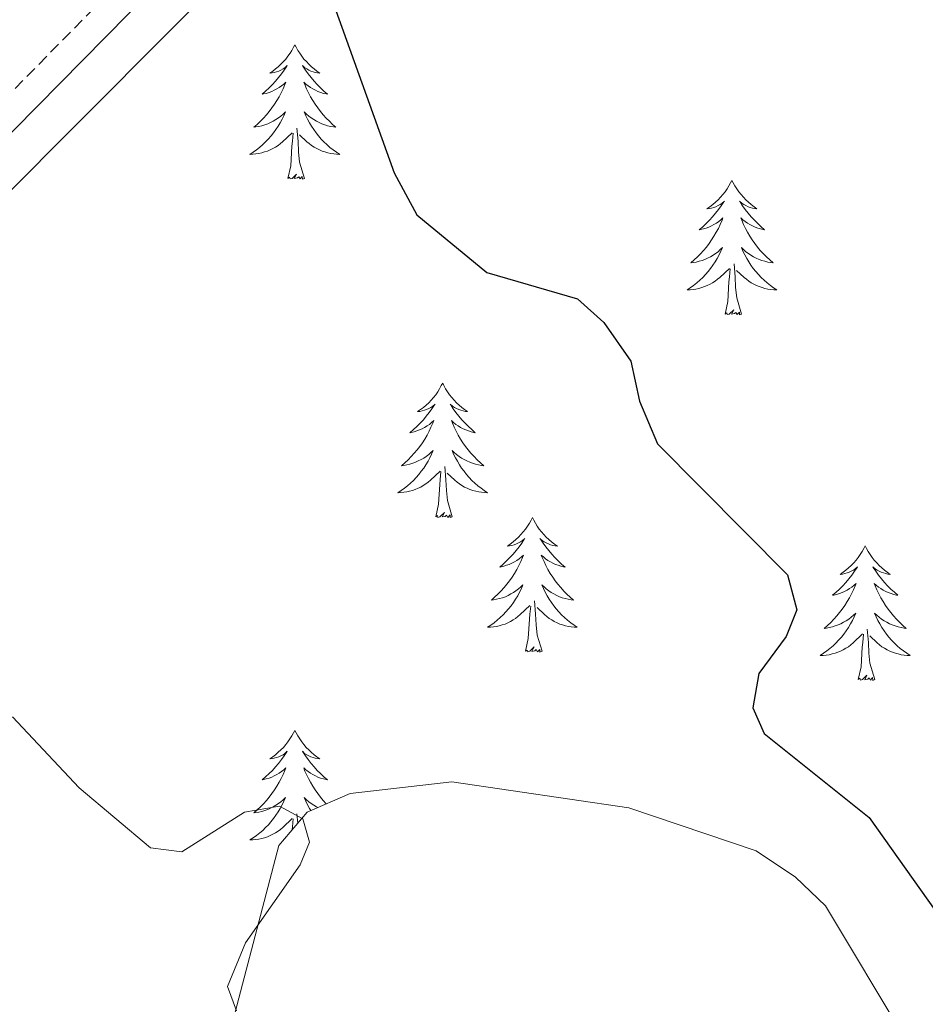
# Model space of a CAD drawing. Units: metres. Extents: x 617871 to 622376, y 4666568 to 4669614.
# Drawn here: x 619536 to 619617, y 4667246 to 4667333 of the extents above; entities that cross this region are included whole.
import ezdxf

# ---------------------------------------------------------------- set-up
doc = ezdxf.new("R2010")
doc.units = ezdxf.units.M
doc.header["$MEASUREMENT"] = 0
doc.linetypes.add('TRAZOSX2', pattern=[1.5, 1, -0.5])
for name, color, linetype, lineweight in [('Level 21', 19, 'Continuous', 0), ('Level 35', 92, 'Continuous', 0), ('Level 36', 19, 'Continuous', 40), ('Level 4', 36, 'Continuous', 30), ('Level 5', 36, 'Continuous', 0)]:
    doc.layers.add(name, color=color, linetype=linetype, lineweight=lineweight)

msp = doc.modelspace()

# ---------------------------------------------------------------- linework, layer by layer
at = {"layer": 'Level 21', "color": 19, "linetype": 'TRAZOSX2', "lineweight": 0}
msp.add_polyline3d([(619668.53, 4667480.22, 268.53), (619663.35, 4667474.2, 268.62), (619640.92, 4667451.97, 268.36), (619635.33, 4667443.86, 268.62), (619631.38, 4667435.99, 268.87), (619630.29, 4667428.08, 268.96), (619627.11, 4667418.39, 269.21), (619622.71, 4667408.84, 269.73), (619615.44, 4667399.73, 270.41), (619605.76, 4667392.24, 271.09), (619591.89, 4667384.92, 272.46), (619578.69, 4667375.06, 273.49), (619567.02, 4667364.45, 274.25), (619546.04, 4667337.12, 276.3), (619501.88, 4667292.31, 282.54), (619477.73, 4667276.14, 285.87), (619464.12, 4667268.45, 286.73), (619454.65, 4667263, 285.1), (619442.86, 4667260.07, 283.91), (619430.87, 4667260.2, 281.69)], dxfattribs=at)
at = {"layer": 'Level 21', "color": 19, "linetype": 'Continuous', "lineweight": 0}
msp.add_polyline3d([(619670.39, 4667478.56, 268.53), (619665.18, 4667472.49, 268.62), (619642.84, 4667450.36, 268.36), (619637.49, 4667442.59, 268.62), (619633.8, 4667435.24, 268.87), (619632.73, 4667427.51, 268.96), (619629.44, 4667417.47, 269.21), (619624.85, 4667407.52, 269.73), (619617.21, 4667397.93, 270.41), (619607.12, 4667390.13, 271.09), (619593.23, 4667382.81, 272.46), (619580.29, 4667373.13, 273.49), (619568.86, 4667362.75, 274.25), (619547.93, 4667335.48, 276.3), (619503.48, 4667290.37, 282.54), (619479.04, 4667274.01, 285.87), (619465.36, 4667266.27, 286.73), (619455.59, 4667260.65, 285.1), (619443.15, 4667257.57, 283.91), (619430.85, 4667257.7, 281.69)], dxfattribs=at)
at = {"layer": 'Level 35', "color": 92, "linetype": 'Continuous', "lineweight": 0, "ltscale": 0.5}
for points in [[(619511.53, 4667293.73, 281.66), (619557.04, 4667339.41, 275.51), (619559.67, 4667343.37, 275.34), (619572.52, 4667356.05, 273.63), (619583, 4667367.9, 273.25), (619585.27, 4667369.98, 273.11), (619588.86, 4667372.15, 272.81), (619592.77, 4667373.16, 272.47), (619595.9, 4667373.29, 272.26), (619607.63, 4667370.71, 271.66), (619617.05, 4667370.14, 271.09), (619627.25, 4667371.9, 270.52), (619630.73, 4667374.02, 270.4), (619632.12, 4667375.6, 270.38), (619644.09, 4667394.49, 270.38)], [(619614.86, 4667242.44, 275.65), (619607.75, 4667254.32, 275.91), (619605.08, 4667256.85, 276.02), (619601.58, 4667259.18, 276.21), (619590.31, 4667263, 277.12), (619574.59, 4667265.31, 277.6), (619565.6, 4667264.29, 278.52), (619561.76, 4667262.63, 279.35), (619559.27, 4667259.68, 280.12), (619554.1, 4667239.91, 281.12)]]:
    msp.add_polyline3d(points, dxfattribs=at)
at = {"layer": 'Level 36', "color": 92, "linetype": 'Continuous', "lineweight": 0}
for points in [[(619560.68, 4667330.67, 0.01), (619560.57, 4667330.45, 0.01), (619560.41, 4667330.17, 0.01), (619560.25, 4667329.91, 0.01), (619560.06, 4667329.65, 0.01), (619559.87, 4667329.4, 0.01), (619559.66, 4667329.17, 0.01), (619559.44, 4667328.94, 0.01), (619559.21, 4667328.72, 0.01), (619558.97, 4667328.52, 0.01), (619558.72, 4667328.33, 0.01), (619558.46, 4667328.15, 0.01), (619558.66, 4667328.17, 0.01), (619558.86, 4667328.21, 0.01), (619559.06, 4667328.27, 0.01), (619559.26, 4667328.34, 0.01), (619559.45, 4667328.42, 0.01), (619559.63, 4667328.52, 0.01), (619559.8, 4667328.63, 0.01), (619560.01, 4667328.82, 0.01), (619559.97, 4667328.76, 0.01), (619559.74, 4667328.41, 0.01), (619559.49, 4667328.08, 0.01), (619559.24, 4667327.75, 0.01), (619558.97, 4667327.43, 0.01), (619558.69, 4667327.13, 0.01), (619558.4, 4667326.84, 0.01), (619558.09, 4667326.55, 0.01), (619557.78, 4667326.28, 0.01), (619557.91, 4667326.31, 0.01), (619558.15, 4667326.36, 0.01), (619558.39, 4667326.44, 0.01), (619558.63, 4667326.52, 0.01), (619558.86, 4667326.63, 0.01), (619559.08, 4667326.75, 0.01), (619559.3, 4667326.88, 0.01), (619559.51, 4667327.02, 0.01), (619559.7, 4667327.18, 0.01), (619559.89, 4667327.35, 0.01), (619559.8, 4667327.13, 0.01), (619559.65, 4667326.77, 0.01), (619559.47, 4667326.41, 0.01), (619559.29, 4667326.06, 0.01), (619559.09, 4667325.72, 0.01), (619558.88, 4667325.39, 0.01), (619558.65, 4667325.07, 0.01), (619558.41, 4667324.76, 0.01), (619558.16, 4667324.46, 0.01), (619557.9, 4667324.16, 0.01), (619557.62, 4667323.88, 0.01), (619557.33, 4667323.61, 0.01), (619557.04, 4667323.35, 0.01), (619557.23, 4667323.38, 0.01), (619557.5, 4667323.43, 0.01), (619557.76, 4667323.49, 0.01), (619558.02, 4667323.57, 0.01), (619558.28, 4667323.66, 0.01), (619558.53, 4667323.77, 0.01), (619558.77, 4667323.89, 0.01), (619559, 4667324.03, 0.01), (619559.23, 4667324.18, 0.01), (619559.44, 4667324.35, 0.01), (619559.65, 4667324.52, 0.01), (619559.84, 4667324.71, 0.01), (619559.7, 4667324.38, 0.01)], [(619560.68, 4667330.67, 0.01), (619560.79, 4667330.45, 0.01), (619560.95, 4667330.17, 0.01), (619561.11, 4667329.91, 0.01), (619561.29, 4667329.65, 0.01), (619561.49, 4667329.4, 0.01), (619561.7, 4667329.17, 0.01), (619561.91, 4667328.94, 0.01), (619562.15, 4667328.72, 0.01), (619562.39, 4667328.52, 0.01), (619562.64, 4667328.33, 0.01), (619562.9, 4667328.15, 0.01), (619562.7, 4667328.17, 0.01), (619562.49, 4667328.21, 0.01), (619562.29, 4667328.27, 0.01), (619562.1, 4667328.34, 0.01), (619561.91, 4667328.42, 0.01), (619561.73, 4667328.52, 0.01), (619561.56, 4667328.63, 0.01), (619561.35, 4667328.82, 0.01), (619561.39, 4667328.76, 0.01), (619561.62, 4667328.41, 0.01), (619561.87, 4667328.08, 0.01), (619562.12, 4667327.75, 0.01), (619562.39, 4667327.43, 0.01), (619562.67, 4667327.13, 0.01), (619562.96, 4667326.84, 0.01), (619563.26, 4667326.55, 0.01), (619563.58, 4667326.28, 0.01), (619563.45, 4667326.31, 0.01), (619563.21, 4667326.36, 0.01), (619562.97, 4667326.44, 0.01), (619562.73, 4667326.52, 0.01), (619562.5, 4667326.63, 0.01), (619562.27, 4667326.75, 0.01), (619562.06, 4667326.88, 0.01), (619561.85, 4667327.02, 0.01), (619561.65, 4667327.18, 0.01), (619561.47, 4667327.35, 0.01), (619561.56, 4667327.13, 0.01), (619561.71, 4667326.77, 0.01), (619561.88, 4667326.41, 0.01), (619562.07, 4667326.06, 0.01), (619562.27, 4667325.72, 0.01), (619562.48, 4667325.39, 0.01), (619562.71, 4667325.07, 0.01), (619562.95, 4667324.76, 0.01), (619563.2, 4667324.46, 0.01), (619563.46, 4667324.16, 0.01), (619563.74, 4667323.88, 0.01), (619564.02, 4667323.61, 0.01), (619564.32, 4667323.35, 0.01), (619564.12, 4667323.38, 0.01), (619563.86, 4667323.43, 0.01), (619563.59, 4667323.49, 0.01), (619563.33, 4667323.57, 0.01), (619563.08, 4667323.66, 0.01), (619562.83, 4667323.77, 0.01), (619562.59, 4667323.89, 0.01), (619562.36, 4667324.03, 0.01), (619562.13, 4667324.18, 0.01), (619561.92, 4667324.35, 0.01), (619561.71, 4667324.52, 0.01), (619561.51, 4667324.71, 0.01), (619561.66, 4667324.38, 0.01)], [(619559.696, 4667324.379, 0.01), (619559.546, 4667324.059, 0.01), (619559.376, 4667323.749, 0.01), (619559.186, 4667323.439, 0.01), (619558.996, 4667323.149, 0.01), (619558.786, 4667322.859, 0.01), (619558.566, 4667322.579, 0.01), (619558.326, 4667322.309, 0.01), (619558.076, 4667322.049, 0.01), (619557.826, 4667321.809, 0.01), (619557.556, 4667321.569, 0.01), (619557.276, 4667321.35, 0.01), (619556.986, 4667321.14, 0.01), (619556.696, 4667320.95, 0.01), (619556.956, 4667320.96, 0.01), (619557.226, 4667320.99, 0.01), (619557.486, 4667321.03, 0.01), (619557.746, 4667321.09, 0.01), (619557.996, 4667321.16, 0.01), (619558.246, 4667321.24, 0.01), (619558.496, 4667321.35, 0.01), (619558.726, 4667321.46, 0.01), (619558.966, 4667321.59, 0.01), (619559.186, 4667321.739, 0.01), (619559.396, 4667321.899, 0.01), (619559.596, 4667322.069, 0.01), (619560.446, 4667322.869, 0.01)], [(619561.656, 4667324.379, 0.01), (619561.806, 4667324.059, 0.01), (619561.976, 4667323.749, 0.01), (619562.156, 4667323.439, 0.01), (619562.356, 4667323.149, 0.01), (619562.566, 4667322.859, 0.01), (619562.786, 4667322.579, 0.01), (619563.025, 4667322.309, 0.01), (619563.265, 4667322.05, 0.01), (619563.525, 4667321.81, 0.01), (619563.795, 4667321.57, 0.01), (619564.075, 4667321.35, 0.01), (619564.365, 4667321.14, 0.01), (619564.655, 4667320.95, 0.01), (619564.385, 4667320.96, 0.01), (619564.125, 4667320.99, 0.01), (619563.865, 4667321.03, 0.01), (619563.605, 4667321.09, 0.01), (619563.345, 4667321.16, 0.01), (619563.105, 4667321.24, 0.01), (619562.855, 4667321.35, 0.01), (619562.615, 4667321.46, 0.01), (619562.385, 4667321.59, 0.01), (619562.165, 4667321.74, 0.01), (619561.956, 4667321.9, 0.01), (619561.746, 4667322.07, 0.01), (619561.096, 4667322.689, 0.01)], [(619561.53, 4667318.82, 0.01), (619561.1, 4667320.26, 0.01), (619561.01, 4667321.16, 0.01), (619560.96, 4667322.11, 0.01), (619560.86, 4667323.27, 0.01)], [(619560.06, 4667318.82, 0.01), (619560.31, 4667319.93, 0.01), (619560.42, 4667321.68, 0.01), (619560.47, 4667322.11, 0.01), (619560.53, 4667322.83, 0.01)], [(619561.53, 4667318.82, 0.01), (619561.36, 4667318.75, 0.01), (619561.34, 4667318.99, 0.01), (619561.15, 4667318.77, 0.01), (619561.03, 4667318.97, 0.01), (619560.91, 4667318.86, 0.01), (619560.63, 4667318.81, 0.01), (619560.83, 4667319.2, 0.01), (619560.45, 4667318.82, 0.01), (619560.26, 4667318.77, 0.01), (619560.22, 4667318.93, 0.01), (619560.06, 4667318.82, 0.01)], [(619599.44, 4667318.64, 0.01), (619599.33, 4667318.42, 0.01), (619599.18, 4667318.15, 0.01), (619599.01, 4667317.88, 0.01), (619598.83, 4667317.63, 0.01), (619598.63, 4667317.38, 0.01), (619598.43, 4667317.14, 0.01), (619598.21, 4667316.91, 0.01), (619597.98, 4667316.7, 0.01), (619597.74, 4667316.49, 0.01), (619597.49, 4667316.3, 0.01), (619597.23, 4667316.13, 0.01), (619597.43, 4667316.15, 0.01), (619597.63, 4667316.19, 0.01), (619597.83, 4667316.24, 0.01), (619598.02, 4667316.31, 0.01), (619598.21, 4667316.4, 0.01), (619598.39, 4667316.49, 0.01), (619598.57, 4667316.61, 0.01), (619598.77, 4667316.8, 0.01), (619598.73, 4667316.73, 0.01), (619598.5, 4667316.39, 0.01), (619598.26, 4667316.05, 0.01), (619598, 4667315.73, 0.01), (619597.73, 4667315.41, 0.01), (619597.45, 4667315.11, 0.01), (619597.16, 4667314.81, 0.01), (619596.86, 4667314.53, 0.01), (619596.55, 4667314.26, 0.01), (619596.67, 4667314.28, 0.01), (619596.92, 4667314.34, 0.01), (619597.16, 4667314.41, 0.01), (619597.39, 4667314.5, 0.01), (619597.63, 4667314.6, 0.01), (619597.85, 4667314.72, 0.01), (619598.06, 4667314.85, 0.01), (619598.27, 4667315, 0.01), (619598.47, 4667315.15, 0.01), (619598.65, 4667315.32, 0.01), (619598.57, 4667315.1, 0.01), (619598.41, 4667314.74, 0.01), (619598.24, 4667314.39, 0.01), (619598.05, 4667314.04, 0.01), (619597.85, 4667313.7, 0.01), (619597.64, 4667313.37, 0.01), (619597.42, 4667313.05, 0.01), (619597.18, 4667312.73, 0.01), (619596.93, 4667312.43, 0.01), (619596.66, 4667312.14, 0.01), (619596.39, 4667311.86, 0.01), (619596.1, 4667311.59, 0.01), (619595.8, 4667311.33, 0.01), (619596, 4667311.35, 0.01), (619596.27, 4667311.4, 0.01), (619596.53, 4667311.47, 0.01), (619596.79, 4667311.54, 0.01), (619597.04, 4667311.64, 0.01), (619597.29, 4667311.75, 0.01), (619597.53, 4667311.87, 0.01), (619597.77, 4667312.01, 0.01), (619597.99, 4667312.16, 0.01), (619598.21, 4667312.32, 0.01), (619598.41, 4667312.5, 0.01), (619598.61, 4667312.69, 0.01), (619598.47, 4667312.36, 0.01)], [(619599.44, 4667318.64, 0.01), (619599.55, 4667318.42, 0.01), (619599.71, 4667318.15, 0.01), (619599.88, 4667317.88, 0.01), (619600.06, 4667317.63, 0.01), (619600.25, 4667317.38, 0.01), (619600.46, 4667317.14, 0.01), (619600.68, 4667316.91, 0.01), (619600.91, 4667316.7, 0.01), (619601.15, 4667316.49, 0.01), (619601.4, 4667316.3, 0.01), (619601.66, 4667316.13, 0.01), (619601.46, 4667316.15, 0.01), (619601.26, 4667316.19, 0.01), (619601.06, 4667316.24, 0.01), (619600.87, 4667316.31, 0.01), (619600.68, 4667316.4, 0.01), (619600.49, 4667316.49, 0.01), (619600.32, 4667316.61, 0.01), (619600.12, 4667316.8, 0.01), (619600.16, 4667316.73, 0.01), (619600.39, 4667316.39, 0.01), (619600.63, 4667316.05, 0.01), (619600.89, 4667315.73, 0.01), (619601.15, 4667315.41, 0.01), (619601.43, 4667315.11, 0.01), (619601.73, 4667314.81, 0.01), (619602.03, 4667314.53, 0.01), (619602.34, 4667314.26, 0.01), (619602.22, 4667314.28, 0.01), (619601.97, 4667314.34, 0.01), (619601.73, 4667314.41, 0.01), (619601.49, 4667314.5, 0.01), (619601.26, 4667314.6, 0.01), (619601.04, 4667314.72, 0.01), (619600.82, 4667314.85, 0.01), (619600.62, 4667315, 0.01), (619600.42, 4667315.15, 0.01), (619600.23, 4667315.32, 0.01), (619600.32, 4667315.1, 0.01), (619600.48, 4667314.74, 0.01), (619600.65, 4667314.39, 0.01), (619600.83, 4667314.04, 0.01), (619601.03, 4667313.7, 0.01), (619601.25, 4667313.37, 0.01), (619601.47, 4667313.05, 0.01), (619601.71, 4667312.73, 0.01), (619601.96, 4667312.43, 0.01), (619602.23, 4667312.14, 0.01), (619602.5, 4667311.86, 0.01), (619602.79, 4667311.59, 0.01), (619603.09, 4667311.33, 0.01), (619602.89, 4667311.35, 0.01), (619602.62, 4667311.4, 0.01), (619602.36, 4667311.47, 0.01), (619602.1, 4667311.54, 0.01), (619601.85, 4667311.64, 0.01), (619601.6, 4667311.75, 0.01), (619601.36, 4667311.87, 0.01), (619601.12, 4667312.01, 0.01), (619600.9, 4667312.16, 0.01), (619600.68, 4667312.32, 0.01), (619600.47, 4667312.5, 0.01), (619600.28, 4667312.69, 0.01), (619600.42, 4667312.36, 0.01)], [(619598.471, 4667312.362, 0.01), (619598.311, 4667312.042, 0.01), (619598.141, 4667311.722, 0.01), (619597.961, 4667311.422, 0.01), (619597.761, 4667311.122, 0.01), (619597.551, 4667310.832, 0.01), (619597.331, 4667310.552, 0.01), (619597.091, 4667310.292, 0.01), (619596.851, 4667310.032, 0.01), (619596.591, 4667309.782, 0.01), (619596.321, 4667309.552, 0.01), (619596.041, 4667309.332, 0.01), (619595.751, 4667309.122, 0.01), (619595.461, 4667308.932, 0.01), (619595.731, 4667308.942, 0.01), (619595.991, 4667308.962, 0.01), (619596.251, 4667309.002, 0.01), (619596.511, 4667309.062, 0.01), (619596.771, 4667309.132, 0.01), (619597.021, 4667309.222, 0.01), (619597.261, 4667309.322, 0.01), (619597.501, 4667309.442, 0.01), (619597.731, 4667309.572, 0.01), (619597.951, 4667309.712, 0.01), (619598.171, 4667309.872, 0.01), (619598.371, 4667310.042, 0.01), (619599.221, 4667310.842, 0.01)], [(619600.421, 4667312.362, 0.01), (619600.581, 4667312.042, 0.01), (619600.751, 4667311.722, 0.01), (619600.931, 4667311.422, 0.01), (619601.131, 4667311.122, 0.01), (619601.331, 4667310.832, 0.01), (619601.561, 4667310.552, 0.01), (619601.791, 4667310.292, 0.01), (619602.041, 4667310.032, 0.01), (619602.301, 4667309.782, 0.01), (619602.571, 4667309.552, 0.01), (619602.851, 4667309.332, 0.01), (619603.131, 4667309.122, 0.01), (619603.421, 4667308.932, 0.01), (619603.161, 4667308.942, 0.01), (619602.901, 4667308.962, 0.01), (619602.631, 4667309.002, 0.01), (619602.371, 4667309.062, 0.01), (619602.121, 4667309.132, 0.01), (619601.871, 4667309.222, 0.01), (619601.631, 4667309.322, 0.01), (619601.391, 4667309.442, 0.01), (619601.161, 4667309.572, 0.01), (619600.941, 4667309.712, 0.01), (619600.721, 4667309.872, 0.01), (619600.521, 4667310.042, 0.01), (619599.861, 4667310.662, 0.01)], [(619600.29, 4667306.79, 0.01), (619599.87, 4667308.23, 0.01), (619599.77, 4667309.14, 0.01), (619599.73, 4667310.09, 0.01), (619599.63, 4667311.25, 0.01)], [(619598.83, 4667306.79, 0.01), (619599.07, 4667307.91, 0.01), (619599.18, 4667309.65, 0.01), (619599.23, 4667310.09, 0.01), (619599.29, 4667310.81, 0.01)], [(619600.29, 4667306.79, 0.01), (619600.12, 4667306.72, 0.01), (619600.1, 4667306.96, 0.01), (619599.91, 4667306.74, 0.01), (619599.79, 4667306.94, 0.01), (619599.67, 4667306.84, 0.01), (619599.4, 4667306.78, 0.01), (619599.6, 4667307.17, 0.01), (619599.21, 4667306.79, 0.01), (619599.02, 4667306.74, 0.01), (619598.98, 4667306.9, 0.01), (619598.83, 4667306.79, 0.01)], [(619573.79, 4667300.66, 0.01), (619573.67, 4667300.44, 0.01), (619573.52, 4667300.16, 0.01), (619573.35, 4667299.9, 0.01), (619573.17, 4667299.64, 0.01), (619572.98, 4667299.39, 0.01), (619572.77, 4667299.15, 0.01), (619572.55, 4667298.93, 0.01), (619572.32, 4667298.71, 0.01), (619572.08, 4667298.51, 0.01), (619571.83, 4667298.32, 0.01), (619571.57, 4667298.14, 0.01), (619571.77, 4667298.16, 0.01), (619571.97, 4667298.2, 0.01), (619572.17, 4667298.26, 0.01), (619572.37, 4667298.33, 0.01), (619572.55, 4667298.41, 0.01), (619572.73, 4667298.51, 0.01), (619572.91, 4667298.62, 0.01), (619573.11, 4667298.81, 0.01), (619573.07, 4667298.75, 0.01), (619572.84, 4667298.4, 0.01), (619572.6, 4667298.07, 0.01), (619572.34, 4667297.74, 0.01), (619572.08, 4667297.42, 0.01), (619571.8, 4667297.12, 0.01), (619571.5, 4667296.83, 0.01), (619571.2, 4667296.54, 0.01), (619570.89, 4667296.27, 0.01), (619571.01, 4667296.29, 0.01), (619571.26, 4667296.35, 0.01), (619571.5, 4667296.43, 0.01), (619571.74, 4667296.51, 0.01), (619571.97, 4667296.62, 0.01), (619572.19, 4667296.73, 0.01), (619572.41, 4667296.87, 0.01), (619572.61, 4667297.01, 0.01), (619572.81, 4667297.17, 0.01), (619573, 4667297.34, 0.01), (619572.91, 4667297.11, 0.01), (619572.75, 4667296.75, 0.01), (619572.58, 4667296.4, 0.01), (619572.4, 4667296.05, 0.01), (619572.2, 4667295.71, 0.01), (619571.99, 4667295.38, 0.01), (619571.76, 4667295.06, 0.01), (619571.52, 4667294.75, 0.01), (619571.27, 4667294.45, 0.01), (619571, 4667294.15, 0.01), (619570.73, 4667293.87, 0.01), (619570.44, 4667293.6, 0.01), (619570.15, 4667293.34, 0.01), (619570.34, 4667293.37, 0.01), (619570.61, 4667293.42, 0.01), (619570.87, 4667293.48, 0.01), (619571.13, 4667293.56, 0.01), (619571.39, 4667293.65, 0.01), (619571.63, 4667293.76, 0.01), (619571.87, 4667293.88, 0.01), (619572.11, 4667294.02, 0.01), (619572.33, 4667294.17, 0.01), (619572.55, 4667294.33, 0.01), (619572.75, 4667294.51, 0.01), (619572.95, 4667294.7, 0.01), (619572.81, 4667294.37, 0.01)], [(619573.79, 4667300.66, 0.01), (619573.9, 4667300.44, 0.01), (619574.05, 4667300.16, 0.01), (619574.22, 4667299.9, 0.01), (619574.4, 4667299.64, 0.01), (619574.6, 4667299.39, 0.01), (619574.8, 4667299.15, 0.01), (619575.02, 4667298.93, 0.01), (619575.25, 4667298.71, 0.01), (619575.49, 4667298.51, 0.01), (619575.74, 4667298.32, 0.01), (619576, 4667298.14, 0.01), (619575.8, 4667298.16, 0.01), (619575.6, 4667298.2, 0.01), (619575.4, 4667298.26, 0.01), (619575.21, 4667298.33, 0.01), (619575.02, 4667298.41, 0.01), (619574.84, 4667298.51, 0.01), (619574.66, 4667298.62, 0.01), (619574.46, 4667298.81, 0.01), (619574.5, 4667298.75, 0.01), (619574.73, 4667298.4, 0.01), (619574.97, 4667298.07, 0.01), (619575.23, 4667297.74, 0.01), (619575.5, 4667297.42, 0.01), (619575.78, 4667297.12, 0.01), (619576.07, 4667296.83, 0.01), (619576.37, 4667296.54, 0.01), (619576.68, 4667296.27, 0.01), (619576.56, 4667296.29, 0.01), (619576.31, 4667296.35, 0.01), (619576.07, 4667296.43, 0.01), (619575.84, 4667296.51, 0.01), (619575.61, 4667296.62, 0.01), (619575.38, 4667296.73, 0.01), (619575.17, 4667296.87, 0.01), (619574.96, 4667297.01, 0.01), (619574.76, 4667297.17, 0.01), (619574.57, 4667297.34, 0.01), (619574.66, 4667297.11, 0.01), (619574.82, 4667296.75, 0.01), (619574.99, 4667296.4, 0.01), (619575.17, 4667296.05, 0.01), (619575.37, 4667295.71, 0.01), (619575.59, 4667295.38, 0.01), (619575.81, 4667295.06, 0.01), (619576.05, 4667294.75, 0.01), (619576.3, 4667294.45, 0.01), (619576.57, 4667294.15, 0.01), (619576.84, 4667293.87, 0.01), (619577.13, 4667293.6, 0.01), (619577.43, 4667293.34, 0.01), (619577.23, 4667293.37, 0.01), (619576.96, 4667293.42, 0.01), (619576.7, 4667293.48, 0.01), (619576.44, 4667293.56, 0.01), (619576.19, 4667293.65, 0.01), (619575.94, 4667293.76, 0.01), (619575.7, 4667293.88, 0.01), (619575.46, 4667294.02, 0.01), (619575.24, 4667294.17, 0.01), (619575.02, 4667294.33, 0.01), (619574.82, 4667294.51, 0.01), (619574.62, 4667294.7, 0.01), (619574.76, 4667294.37, 0.01)], [(619572.812, 4667294.374, 0.01), (619572.652, 4667294.054, 0.01), (619572.492, 4667293.744, 0.01), (619572.302, 4667293.434, 0.01), (619572.112, 4667293.134, 0.01), (619571.892, 4667292.854, 0.01), (619571.672, 4667292.574, 0.01), (619571.442, 4667292.304, 0.01), (619571.192, 4667292.044, 0.01), (619570.932, 4667291.804, 0.01), (619570.662, 4667291.564, 0.01), (619570.392, 4667291.344, 0.01), (619570.102, 4667291.134, 0.01), (619569.812, 4667290.944, 0.01), (619570.072, 4667290.954, 0.01), (619570.332, 4667290.984, 0.01), (619570.602, 4667291.024, 0.01), (619570.852, 4667291.074, 0.01), (619571.112, 4667291.154, 0.01), (619571.362, 4667291.234, 0.01), (619571.602, 4667291.344, 0.01), (619571.842, 4667291.454, 0.01), (619572.072, 4667291.584, 0.01), (619572.292, 4667291.734, 0.01), (619572.512, 4667291.894, 0.01), (619572.712, 4667292.064, 0.01), (619573.562, 4667292.854, 0.01)], [(619574.762, 4667294.374, 0.01), (619574.922, 4667294.054, 0.01), (619575.092, 4667293.744, 0.01), (619575.272, 4667293.434, 0.01), (619575.472, 4667293.134, 0.01), (619575.682, 4667292.854, 0.01), (619575.902, 4667292.574, 0.01), (619576.132, 4667292.304, 0.01), (619576.382, 4667292.044, 0.01), (619576.642, 4667291.804, 0.01), (619576.912, 4667291.564, 0.01), (619577.192, 4667291.344, 0.01), (619577.481, 4667291.134, 0.01), (619577.771, 4667290.944, 0.01), (619577.501, 4667290.954, 0.01), (619577.241, 4667290.984, 0.01), (619576.982, 4667291.024, 0.01), (619576.722, 4667291.074, 0.01), (619576.462, 4667291.154, 0.01), (619576.212, 4667291.234, 0.01), (619575.972, 4667291.344, 0.01), (619575.732, 4667291.454, 0.01), (619575.502, 4667291.584, 0.01), (619575.282, 4667291.734, 0.01), (619575.072, 4667291.894, 0.01), (619574.862, 4667292.064, 0.01), (619574.202, 4667292.684, 0.01)], [(619573.17, 4667288.81, 0.01), (619573.41, 4667289.92, 0.01), (619573.53, 4667291.67, 0.01), (619573.57, 4667292.1, 0.01), (619573.64, 4667292.82, 0.01)], [(619574.64, 4667288.81, 0.01), (619574.21, 4667290.25, 0.01), (619574.12, 4667291.15, 0.01), (619574.07, 4667292.1, 0.01), (619573.97, 4667293.26, 0.01)], [(619574.64, 4667288.81, 0.01), (619574.46, 4667288.74, 0.01), (619574.44, 4667288.98, 0.01), (619574.25, 4667288.75, 0.01), (619574.13, 4667288.96, 0.01), (619574.01, 4667288.85, 0.01), (619573.74, 4667288.8, 0.01), (619573.94, 4667289.19, 0.01), (619573.55, 4667288.81, 0.01), (619573.37, 4667288.75, 0.01), (619573.32, 4667288.92, 0.01), (619573.17, 4667288.81, 0.01)], [(619581.75, 4667288.74, 0.01), (619581.63, 4667288.52, 0.01), (619581.48, 4667288.24, 0.01), (619581.31, 4667287.98, 0.01), (619581.13, 4667287.72, 0.01), (619580.94, 4667287.47, 0.01), (619580.73, 4667287.24, 0.01), (619580.51, 4667287.01, 0.01), (619580.28, 4667286.79, 0.01), (619580.04, 4667286.59, 0.01), (619579.79, 4667286.4, 0.01), (619579.53, 4667286.22, 0.01), (619579.73, 4667286.25, 0.01), (619579.93, 4667286.28, 0.01), (619580.13, 4667286.34, 0.01), (619580.33, 4667286.41, 0.01), (619580.51, 4667286.49, 0.01), (619580.69, 4667286.59, 0.01), (619580.87, 4667286.7, 0.01), (619581.07, 4667286.89, 0.01), (619581.03, 4667286.83, 0.01), (619580.8, 4667286.48, 0.01), (619580.56, 4667286.15, 0.01), (619580.3, 4667285.82, 0.01), (619580.04, 4667285.51, 0.01), (619579.76, 4667285.2, 0.01), (619579.46, 4667284.91, 0.01), (619579.16, 4667284.62, 0.01), (619578.85, 4667284.35, 0.01), (619578.97, 4667284.38, 0.01), (619579.22, 4667284.43, 0.01), (619579.46, 4667284.51, 0.01), (619579.7, 4667284.59, 0.01), (619579.93, 4667284.7, 0.01), (619580.15, 4667284.82, 0.01), (619580.37, 4667284.95, 0.01), (619580.57, 4667285.09, 0.01), (619580.77, 4667285.25, 0.01), (619580.96, 4667285.42, 0.01), (619580.87, 4667285.2, 0.01), (619580.71, 4667284.84, 0.01), (619580.54, 4667284.48, 0.01), (619580.36, 4667284.13, 0.01), (619580.16, 4667283.79, 0.01), (619579.95, 4667283.46, 0.01), (619579.72, 4667283.14, 0.01), (619579.48, 4667282.83, 0.01), (619579.23, 4667282.53, 0.01), (619578.96, 4667282.23, 0.01), (619578.69, 4667281.95, 0.01), (619578.4, 4667281.68, 0.01), (619578.11, 4667281.43, 0.01), (619578.3, 4667281.45, 0.01), (619578.57, 4667281.5, 0.01), (619578.83, 4667281.56, 0.01), (619579.09, 4667281.64, 0.01), (619579.35, 4667281.73, 0.01), (619579.59, 4667281.84, 0.01), (619579.83, 4667281.97, 0.01), (619580.07, 4667282.1, 0.01), (619580.29, 4667282.25, 0.01), (619580.51, 4667282.42, 0.01), (619580.71, 4667282.59, 0.01), (619580.91, 4667282.78, 0.01), (619580.77, 4667282.45, 0.01)], [(619581.75, 4667288.74, 0.01), (619581.86, 4667288.52, 0.01), (619582.01, 4667288.24, 0.01), (619582.18, 4667287.98, 0.01), (619582.36, 4667287.72, 0.01), (619582.56, 4667287.47, 0.01), (619582.76, 4667287.24, 0.01), (619582.98, 4667287.01, 0.01), (619583.21, 4667286.79, 0.01), (619583.45, 4667286.59, 0.01), (619583.7, 4667286.4, 0.01), (619583.96, 4667286.22, 0.01), (619583.76, 4667286.25, 0.01), (619583.56, 4667286.28, 0.01), (619583.36, 4667286.34, 0.01), (619583.17, 4667286.41, 0.01), (619582.98, 4667286.49, 0.01), (619582.8, 4667286.59, 0.01), (619582.62, 4667286.7, 0.01), (619582.42, 4667286.89, 0.01), (619582.46, 4667286.83, 0.01), (619582.69, 4667286.48, 0.01), (619582.93, 4667286.15, 0.01), (619583.19, 4667285.82, 0.01), (619583.46, 4667285.51, 0.01), (619583.74, 4667285.2, 0.01), (619584.03, 4667284.91, 0.01), (619584.33, 4667284.62, 0.01), (619584.64, 4667284.35, 0.01), (619584.52, 4667284.38, 0.01), (619584.27, 4667284.43, 0.01), (619584.03, 4667284.51, 0.01), (619583.8, 4667284.59, 0.01), (619583.57, 4667284.7, 0.01), (619583.34, 4667284.82, 0.01), (619583.13, 4667284.95, 0.01), (619582.92, 4667285.09, 0.01), (619582.72, 4667285.25, 0.01), (619582.53, 4667285.42, 0.01), (619582.62, 4667285.2, 0.01), (619582.78, 4667284.84, 0.01), (619582.95, 4667284.48, 0.01), (619583.13, 4667284.13, 0.01), (619583.33, 4667283.79, 0.01), (619583.55, 4667283.46, 0.01), (619583.77, 4667283.14, 0.01), (619584.01, 4667282.83, 0.01), (619584.26, 4667282.53, 0.01), (619584.53, 4667282.23, 0.01), (619584.8, 4667281.95, 0.01), (619585.09, 4667281.68, 0.01), (619585.39, 4667281.43, 0.01), (619585.19, 4667281.45, 0.01), (619584.92, 4667281.5, 0.01), (619584.66, 4667281.56, 0.01), (619584.4, 4667281.64, 0.01), (619584.15, 4667281.73, 0.01), (619583.9, 4667281.84, 0.01), (619583.66, 4667281.97, 0.01), (619583.42, 4667282.1, 0.01), (619583.2, 4667282.25, 0.01), (619582.98, 4667282.42, 0.01), (619582.78, 4667282.59, 0.01), (619582.58, 4667282.78, 0.01), (619582.72, 4667282.45, 0.01)], [(619611.26, 4667286.23, 0.01), (619611.15, 4667286.01, 0.01), (619610.99, 4667285.74, 0.01), (619610.83, 4667285.47, 0.01), (619610.65, 4667285.21, 0.01), (619610.45, 4667284.97, 0.01), (619610.24, 4667284.73, 0.01), (619610.03, 4667284.5, 0.01), (619609.79, 4667284.29, 0.01), (619609.55, 4667284.08, 0.01), (619609.3, 4667283.89, 0.01), (619609.04, 4667283.71, 0.01), (619609.24, 4667283.74, 0.01), (619609.45, 4667283.77, 0.01), (619609.65, 4667283.83, 0.01), (619609.84, 4667283.9, 0.01), (619610.03, 4667283.98, 0.01), (619610.21, 4667284.08, 0.01), (619610.38, 4667284.19, 0.01), (619610.59, 4667284.39, 0.01), (619610.55, 4667284.32, 0.01), (619610.32, 4667283.98, 0.01), (619610.07, 4667283.64, 0.01), (619609.82, 4667283.31, 0.01), (619609.55, 4667283, 0.01), (619609.27, 4667282.69, 0.01), (619608.98, 4667282.4, 0.01), (619608.68, 4667282.12, 0.01), (619608.36, 4667281.85, 0.01), (619608.49, 4667281.87, 0.01), (619608.73, 4667281.93, 0.01), (619608.97, 4667282, 0.01), (619609.21, 4667282.09, 0.01), (619609.44, 4667282.19, 0.01), (619609.67, 4667282.31, 0.01), (619609.88, 4667282.44, 0.01), (619610.09, 4667282.58, 0.01), (619610.29, 4667282.74, 0.01), (619610.47, 4667282.91, 0.01), (619610.38, 4667282.69, 0.01), (619610.23, 4667282.33, 0.01), (619610.06, 4667281.97, 0.01), (619609.87, 4667281.63, 0.01), (619609.67, 4667281.29, 0.01), (619609.46, 4667280.96, 0.01), (619609.23, 4667280.63, 0.01), (619608.99, 4667280.32, 0.01), (619608.74, 4667280.02, 0.01), (619608.48, 4667279.73, 0.01), (619608.2, 4667279.45, 0.01), (619607.92, 4667279.18, 0.01), (619607.62, 4667278.92, 0.01), (619607.82, 4667278.94, 0.01), (619608.08, 4667278.99, 0.01), (619608.35, 4667279.05, 0.01), (619608.61, 4667279.13, 0.01), (619608.86, 4667279.23, 0.01), (619609.11, 4667279.33, 0.01), (619609.35, 4667279.46, 0.01), (619609.58, 4667279.59, 0.01), (619609.81, 4667279.75, 0.01), (619610.02, 4667279.91, 0.01), (619610.23, 4667280.09, 0.01), (619610.43, 4667280.27, 0.01), (619610.28, 4667279.95, 0.01)], [(619611.26, 4667286.23, 0.01), (619611.37, 4667286.01, 0.01), (619611.53, 4667285.74, 0.01), (619611.69, 4667285.47, 0.01), (619611.88, 4667285.21, 0.01), (619612.07, 4667284.97, 0.01), (619612.28, 4667284.73, 0.01), (619612.5, 4667284.5, 0.01), (619612.73, 4667284.29, 0.01), (619612.97, 4667284.08, 0.01), (619613.22, 4667283.89, 0.01), (619613.48, 4667283.71, 0.01), (619613.28, 4667283.74, 0.01), (619613.08, 4667283.77, 0.01), (619612.88, 4667283.83, 0.01), (619612.68, 4667283.9, 0.01), (619612.49, 4667283.98, 0.01), (619612.31, 4667284.08, 0.01), (619612.14, 4667284.19, 0.01), (619611.93, 4667284.39, 0.01), (619611.97, 4667284.32, 0.01), (619612.2, 4667283.98, 0.01), (619612.45, 4667283.64, 0.01), (619612.7, 4667283.31, 0.01), (619612.97, 4667283, 0.01), (619613.25, 4667282.69, 0.01), (619613.54, 4667282.4, 0.01), (619613.85, 4667282.12, 0.01), (619614.16, 4667281.85, 0.01), (619614.03, 4667281.87, 0.01), (619613.79, 4667281.93, 0.01), (619613.55, 4667282, 0.01), (619613.31, 4667282.09, 0.01), (619613.08, 4667282.19, 0.01), (619612.86, 4667282.31, 0.01), (619612.64, 4667282.44, 0.01), (619612.43, 4667282.58, 0.01), (619612.24, 4667282.74, 0.01), (619612.05, 4667282.91, 0.01), (619612.14, 4667282.69, 0.01), (619612.29, 4667282.33, 0.01), (619612.47, 4667281.97, 0.01), (619612.65, 4667281.63, 0.01), (619612.85, 4667281.29, 0.01), (619613.06, 4667280.96, 0.01), (619613.29, 4667280.63, 0.01), (619613.53, 4667280.32, 0.01), (619613.78, 4667280.02, 0.01), (619614.04, 4667279.73, 0.01), (619614.32, 4667279.45, 0.01), (619614.61, 4667279.18, 0.01), (619614.9, 4667278.92, 0.01), (619614.71, 4667278.94, 0.01), (619614.44, 4667278.99, 0.01), (619614.18, 4667279.05, 0.01), (619613.92, 4667279.13, 0.01), (619613.66, 4667279.23, 0.01), (619613.41, 4667279.33, 0.01), (619613.17, 4667279.46, 0.01), (619612.94, 4667279.59, 0.01), (619612.71, 4667279.75, 0.01), (619612.5, 4667279.91, 0.01), (619612.29, 4667280.09, 0.01), (619612.1, 4667280.27, 0.01), (619612.24, 4667279.95, 0.01)], [(619580.77, 4667282.446, 0.01), (619580.61, 4667282.126, 0.01), (619580.45, 4667281.816, 0.01), (619580.26, 4667281.506, 0.01), (619580.07, 4667281.216, 0.01), (619579.85, 4667280.926, 0.01), (619579.63, 4667280.646, 0.01), (619579.4, 4667280.376, 0.01), (619579.15, 4667280.126, 0.01), (619578.89, 4667279.876, 0.01), (619578.62, 4667279.646, 0.01), (619578.35, 4667279.416, 0.01), (619578.06, 4667279.206, 0.01), (619577.77, 4667279.016, 0.01), (619578.03, 4667279.026, 0.01), (619578.29, 4667279.056, 0.01), (619578.56, 4667279.096, 0.01), (619578.81, 4667279.156, 0.01), (619579.07, 4667279.226, 0.01), (619579.32, 4667279.306, 0.01), (619579.56, 4667279.416, 0.01), (619579.8, 4667279.526, 0.01), (619580.03, 4667279.666, 0.01), (619580.25, 4667279.806, 0.01), (619580.47, 4667279.966, 0.01), (619580.67, 4667280.136, 0.01), (619581.52, 4667280.936, 0.01)], [(619582.72, 4667282.446, 0.01), (619582.88, 4667282.126, 0.01), (619583.05, 4667281.816, 0.01), (619583.23, 4667281.506, 0.01), (619583.43, 4667281.216, 0.01), (619583.64, 4667280.926, 0.01), (619583.86, 4667280.646, 0.01), (619584.09, 4667280.376, 0.01), (619584.34, 4667280.126, 0.01), (619584.6, 4667279.876, 0.01), (619584.87, 4667279.646, 0.01), (619585.15, 4667279.416, 0.01), (619585.44, 4667279.206, 0.01), (619585.73, 4667279.016, 0.01), (619585.46, 4667279.026, 0.01), (619585.2, 4667279.056, 0.01), (619584.94, 4667279.096, 0.01), (619584.68, 4667279.156, 0.01), (619584.42, 4667279.226, 0.01), (619584.17, 4667279.306, 0.01), (619583.93, 4667279.416, 0.01), (619583.69, 4667279.526, 0.01), (619583.46, 4667279.666, 0.01), (619583.24, 4667279.806, 0.01), (619583.03, 4667279.966, 0.01), (619582.82, 4667280.136, 0.01), (619582.16, 4667280.756, 0.01)], [(619582.6, 4667276.89, 0.01), (619582.17, 4667278.33, 0.01), (619582.08, 4667279.23, 0.01), (619582.03, 4667280.18, 0.01), (619581.93, 4667281.35, 0.01)], [(619581.13, 4667276.89, 0.01), (619581.37, 4667278.01, 0.01), (619581.49, 4667279.75, 0.01), (619581.53, 4667280.18, 0.01), (619581.6, 4667280.9, 0.01)], [(619610.278, 4667279.947, 0.01), (619610.128, 4667279.627, 0.01), (619609.958, 4667279.307, 0.01), (619609.778, 4667279.007, 0.01), (619609.578, 4667278.707, 0.01), (619609.368, 4667278.417, 0.01), (619609.148, 4667278.137, 0.01), (619608.908, 4667277.867, 0.01), (619608.668, 4667277.617, 0.01), (619608.408, 4667277.367, 0.01), (619608.138, 4667277.137, 0.01), (619607.858, 4667276.917, 0.01), (619607.568, 4667276.707, 0.01), (619607.278, 4667276.517, 0.01), (619607.548, 4667276.527, 0.01), (619607.808, 4667276.547, 0.01), (619608.068, 4667276.587, 0.01), (619608.327, 4667276.647, 0.01), (619608.587, 4667276.717, 0.01), (619608.827, 4667276.807, 0.01), (619609.077, 4667276.907, 0.01), (619609.317, 4667277.027, 0.01), (619609.547, 4667277.157, 0.01), (619609.767, 4667277.297, 0.01), (619609.977, 4667277.457, 0.01), (619610.187, 4667277.627, 0.01), (619611.027, 4667278.427, 0.01)], [(619612.237, 4667279.947, 0.01), (619612.387, 4667279.627, 0.01), (619612.557, 4667279.307, 0.01), (619612.747, 4667279.007, 0.01), (619612.937, 4667278.707, 0.01), (619613.147, 4667278.417, 0.01), (619613.367, 4667278.137, 0.01), (619613.607, 4667277.867, 0.01), (619613.857, 4667277.617, 0.01), (619614.107, 4667277.367, 0.01), (619614.377, 4667277.137, 0.01), (619614.657, 4667276.917, 0.01), (619614.947, 4667276.707, 0.01), (619615.237, 4667276.517, 0.01), (619614.977, 4667276.527, 0.01), (619614.707, 4667276.547, 0.01), (619614.447, 4667276.587, 0.01), (619614.187, 4667276.647, 0.01), (619613.937, 4667276.717, 0.01), (619613.687, 4667276.807, 0.01), (619613.437, 4667276.907, 0.01), (619613.207, 4667277.027, 0.01), (619612.967, 4667277.157, 0.01), (619612.747, 4667277.297, 0.01), (619612.537, 4667277.457, 0.01), (619612.337, 4667277.627, 0.01), (619611.677, 4667278.247, 0.01)], [(619612.11, 4667274.38, 0.01), (619611.68, 4667275.82, 0.01), (619611.59, 4667276.72, 0.01), (619611.55, 4667277.67, 0.01), (619611.44, 4667278.84, 0.01)], [(619610.64, 4667274.38, 0.01), (619610.89, 4667275.5, 0.01), (619611, 4667277.24, 0.01), (619611.05, 4667277.67, 0.01), (619611.11, 4667278.4, 0.01)], [(619582.6, 4667276.89, 0.01), (619582.42, 4667276.82, 0.01), (619582.4, 4667277.06, 0.01), (619582.21, 4667276.84, 0.01), (619582.09, 4667277.04, 0.01), (619581.97, 4667276.93, 0.01), (619581.7, 4667276.88, 0.01), (619581.9, 4667277.27, 0.01), (619581.51, 4667276.89, 0.01), (619581.33, 4667276.84, 0.01), (619581.28, 4667277, 0.01), (619581.13, 4667276.89, 0.01)], [(619612.11, 4667274.38, 0.01), (619611.94, 4667274.31, 0.01), (619611.92, 4667274.55, 0.01), (619611.73, 4667274.33, 0.01), (619611.61, 4667274.53, 0.01), (619611.49, 4667274.42, 0.01), (619611.22, 4667274.37, 0.01), (619611.41, 4667274.76, 0.01), (619611.03, 4667274.38, 0.01), (619610.84, 4667274.33, 0.01), (619610.8, 4667274.49, 0.01), (619610.64, 4667274.38, 0.01)], [(619560.68, 4667269.87, 0.01), (619560.57, 4667269.65, 0.01), (619560.41, 4667269.38, 0.01), (619560.24, 4667269.11, 0.01), (619560.06, 4667268.85, 0.01), (619559.87, 4667268.61, 0.01), (619559.66, 4667268.37, 0.01), (619559.44, 4667268.14, 0.01), (619559.21, 4667267.93, 0.01), (619558.97, 4667267.72, 0.01), (619558.72, 4667267.53, 0.01), (619558.46, 4667267.35, 0.01), (619558.66, 4667267.38, 0.01), (619558.86, 4667267.41, 0.01), (619559.06, 4667267.47, 0.01), (619559.26, 4667267.54, 0.01), (619559.45, 4667267.62, 0.01), (619559.63, 4667267.72, 0.01), (619559.8, 4667267.83, 0.01), (619560.01, 4667268.03, 0.01), (619559.97, 4667267.96, 0.01), (619559.73, 4667267.62, 0.01), (619559.49, 4667267.28, 0.01), (619559.24, 4667266.95, 0.01), (619558.97, 4667266.64, 0.01), (619558.69, 4667266.33, 0.01), (619558.4, 4667266.04, 0.01), (619558.09, 4667265.76, 0.01), (619557.78, 4667265.49, 0.01), (619557.9, 4667265.51, 0.01), (619558.15, 4667265.57, 0.01), (619558.39, 4667265.64, 0.01), (619558.63, 4667265.73, 0.01), (619558.86, 4667265.83, 0.01), (619559.08, 4667265.95, 0.01), (619559.3, 4667266.08, 0.01), (619559.51, 4667266.22, 0.01), (619559.7, 4667266.38, 0.01), (619559.89, 4667266.55, 0.01), (619559.8, 4667266.33, 0.01), (619559.65, 4667265.97, 0.01), (619559.47, 4667265.61, 0.01), (619559.29, 4667265.27, 0.01), (619559.09, 4667264.93, 0.01), (619558.88, 4667264.6, 0.01), (619558.65, 4667264.27, 0.01), (619558.41, 4667263.96, 0.01), (619558.16, 4667263.66, 0.01), (619557.9, 4667263.37, 0.01), (619557.62, 4667263.09, 0.01), (619557.33, 4667262.82, 0.01), (619557.04, 4667262.56, 0.01), (619557.23, 4667262.58, 0.01), (619557.5, 4667262.63, 0.01), (619557.76, 4667262.69, 0.01), (619558.02, 4667262.77, 0.01), (619558.28, 4667262.87, 0.01), (619558.53, 4667262.97, 0.01), (619558.77, 4667263.1, 0.01), (619559, 4667263.23, 0.01), (619559.23, 4667263.39, 0.01), (619559.44, 4667263.55, 0.01), (619559.65, 4667263.73, 0.01), (619559.84, 4667263.91, 0.01), (619559.7, 4667263.59, 0.01)], [(619560.68, 4667269.87, 0.01), (619560.79, 4667269.65, 0.01), (619560.94, 4667269.38, 0.01), (619561.11, 4667269.11, 0.01), (619561.29, 4667268.85, 0.01), (619561.49, 4667268.61, 0.01), (619561.69, 4667268.37, 0.01), (619561.91, 4667268.14, 0.01), (619562.14, 4667267.93, 0.01), (619562.38, 4667267.72, 0.01), (619562.63, 4667267.53, 0.01), (619562.89, 4667267.35, 0.01), (619562.7, 4667267.38, 0.01), (619562.49, 4667267.41, 0.01), (619562.29, 4667267.47, 0.01), (619562.1, 4667267.54, 0.01), (619561.91, 4667267.62, 0.01), (619561.73, 4667267.72, 0.01), (619561.55, 4667267.83, 0.01), (619561.35, 4667268.03, 0.01), (619561.39, 4667267.96, 0.01), (619561.62, 4667267.62, 0.01), (619561.86, 4667267.28, 0.01), (619562.12, 4667266.95, 0.01), (619562.39, 4667266.64, 0.01), (619562.67, 4667266.33, 0.01), (619562.96, 4667266.04, 0.01), (619563.26, 4667265.76, 0.01), (619563.58, 4667265.49, 0.01), (619563.45, 4667265.51, 0.01), (619563.21, 4667265.57, 0.01), (619562.96, 4667265.64, 0.01), (619562.73, 4667265.73, 0.01), (619562.5, 4667265.83, 0.01), (619562.27, 4667265.95, 0.01), (619562.06, 4667266.08, 0.01), (619561.85, 4667266.22, 0.01), (619561.65, 4667266.38, 0.01), (619561.47, 4667266.55, 0.01), (619561.55, 4667266.33, 0.01), (619561.71, 4667265.97, 0.01), (619561.88, 4667265.61, 0.01), (619562.07, 4667265.27, 0.01), (619562.27, 4667264.93, 0.01), (619562.48, 4667264.6, 0.01), (619562.71, 4667264.27, 0.01), (619562.95, 4667263.96, 0.01), (619563.2, 4667263.66, 0.01), (619563.46, 4667263.37, 0.01)], [(619562.71, 4667263.04, 0.01), (619562.59, 4667263.1, 0.01), (619562.36, 4667263.23, 0.01), (619562.13, 4667263.39, 0.01), (619561.91, 4667263.55, 0.01), (619561.71, 4667263.73, 0.01), (619561.51, 4667263.91, 0.01), (619561.65, 4667263.59, 0.01), (619561.81, 4667263.27, 0.01), (619561.98, 4667262.95, 0.01), (619562.09, 4667262.77, 0.01)], [(619559.701, 4667263.588, 0.01), (619559.551, 4667263.268, 0.01), (619559.381, 4667262.948, 0.01), (619559.191, 4667262.648, 0.01), (619559.001, 4667262.348, 0.01), (619558.791, 4667262.058, 0.01), (619558.561, 4667261.778, 0.01), (619558.331, 4667261.508, 0.01), (619558.081, 4667261.258, 0.01), (619557.831, 4667261.008, 0.01), (619557.561, 4667260.778, 0.01), (619557.281, 4667260.558, 0.01), (619556.991, 4667260.348, 0.01), (619556.701, 4667260.158, 0.01), (619556.961, 4667260.168, 0.01), (619557.231, 4667260.188, 0.01), (619557.491, 4667260.228, 0.01), (619557.751, 4667260.288, 0.01), (619558.001, 4667260.358, 0.01), (619558.251, 4667260.448, 0.01), (619558.5, 4667260.548, 0.01), (619558.73, 4667260.668, 0.01), (619558.96, 4667260.798, 0.01), (619559.19, 4667260.938, 0.01), (619559.4, 4667261.098, 0.01), (619559.6, 4667261.268, 0.01), (619560.45, 4667262.068, 0.01)], [(619560.44, 4667261.06, 0.01), (619560.47, 4667261.31, 0.01), (619560.53, 4667262.04, 0.01)], [(619560.93, 4667261.65, 0.01), (619560.86, 4667262.48, 0.01)], [(619561.12, 4667261.87, 0.01), (619561.1, 4667261.89, 0.01)]]:
    msp.add_polyline3d(points, dxfattribs=at)
at = {"layer": 'Level 4', "color": 36, "linetype": 'Continuous', "lineweight": 30}
msp.add_polyline3d([(619555.29, 4667358.83, 275.01), (619569.49, 4667319.3, 275.01), (619571.494, 4667315.591, 275.01), (619577.703, 4667310.462, 275.01), (619585.742, 4667308.142, 275.01), (619588.072, 4667306.032, 275.01), (619590.471, 4667302.603, 275.01), (619591.231, 4667299.074, 275.01), (619592.85, 4667295.274, 275.01), (619604.358, 4667283.666, 275.01), (619605.188, 4667280.577, 275.01), (619604.238, 4667278.187, 275.01), (619601.818, 4667274.917, 275.01), (619601.308, 4667271.868, 275.01), (619602.287, 4667269.588, 275.01), (619611.606, 4667262.149, 275.01), (619618.774, 4667252.061, 275.01), (619630.002, 4667239.913, 275.01)], dxfattribs=at)
at = {"layer": 'Level 5', "color": 36, "linetype": 'Continuous', "lineweight": 0}
msp.add_polyline3d([(619535.65, 4667271.07, 280.01), (619541.56, 4667264.77, 280.01), (619547.89, 4667259.46, 280.01), (619550.65, 4667259.1, 280.01), (619556.21, 4667262.61, 280.01), (619559.33, 4667263.16, 280.01), (619561.38, 4667262.02, 280.01), (619561.99, 4667259.96, 280.01), (619561.16, 4667257.96, 280.01), (619556.31, 4667251.04, 280.01), (619554.71, 4667247.16, 280.01), (619555.5, 4667245.01, 280.01)], dxfattribs=at)

doc.saveas('drawing.dxf')
